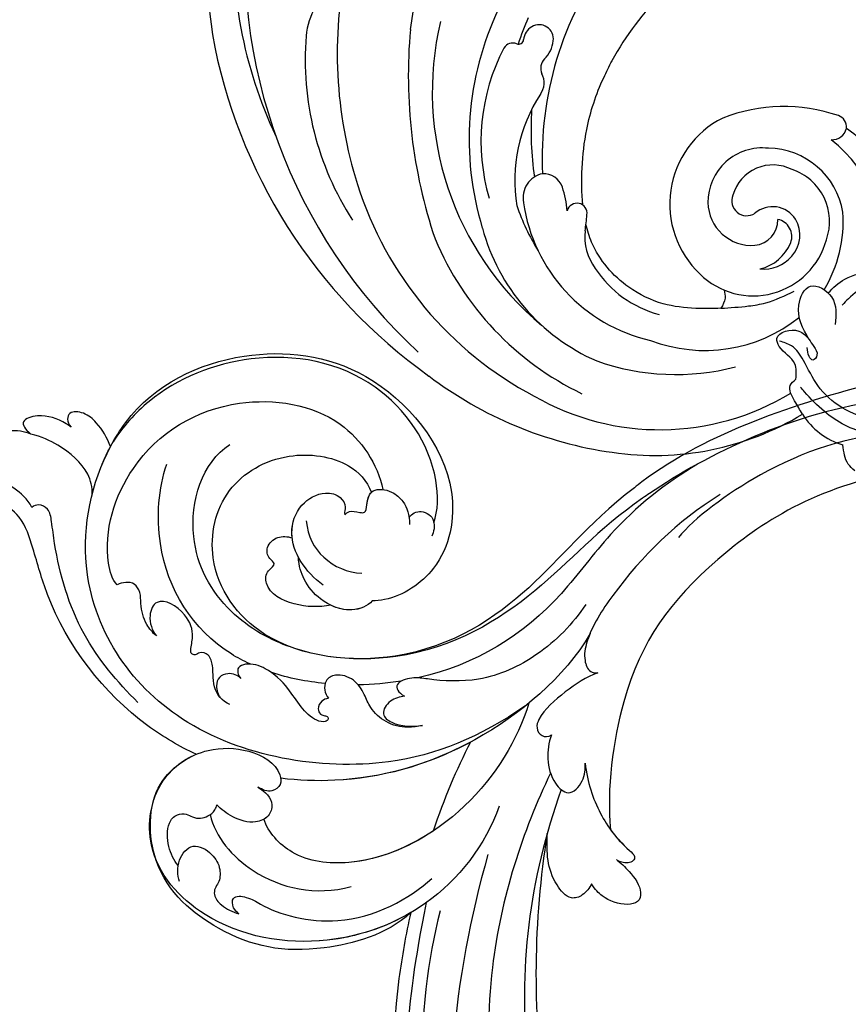
# Model space of a CAD drawing. Units: millimetres. Extents: x 3967 to 6067, y 4159 to 5644.
# Drawn here: x 5834 to 5859, y 4950 to 4980 of the extents above; entities that cross this region are included whole.
import ezdxf
from ezdxf.xclip import XClip

# ---------------------------------------------------------------- set-up
doc = ezdxf.new("R2010")
doc.units = ezdxf.units.MM
doc.header["$XCLIPFRAME"] = 2
doc.layers.add('H-06.木作(細線)', color=8, linetype='Continuous')
doc.layers.add('H-08.木作(細線)', color=8, linetype='Continuous')

# ---------------------------------------------------------------- blocks, each defined once
blk = doc.blocks.new('SE-21048L')
at = {"layer": 'H-08.木作(細線)'}
for centre, radius, start, end in [((18.05, 17.15), 51.53, 74.6474, 103.8115), ((14.32, 30.93), 37.26, 103.3085, 143.0689), ((15.12, -1.29), 70.12, 32.0825, 76.3349), ((13.32, 31.57), 32.93, 81.9247, 143.0893), ((8.88, -1.53), 70.68, 15.1853, 69.0386), ((13.01, 17), 47.42, 39.3934, 84.0252), ((9.61, 22.38), 39.27, 44.5576, 86.094), ((13.38, 25.8), 31.1, 92.4191, 126.3635), ((11.23, 30.42), 26.46, 36.9105, 88.1751), ((-20.97, 45.93), 9.21, 53.2617, 95.6038), ((8.25, 17.48), 39.67, 8.4519, 72.1052), ((6.84, 31.98), 19.79, 90.8627, 150.4618), ((9.95, 30.49), 21.55, 29.9191, 99.0882), ((26.34, 20.25), 38.45, 17.1206, 54.772), ((-13.25, 6.59), 66.81, 16.6469, 40.4452), ((8.55, 34.02), 14.29, 55.0098, 97.2095), ((8.65, 24.43), 27.06, 40.279, 54.093), ((1.43, 21.44), 39.72, 356.4411, 38.7868), ((5.56, 11), 56.99, 9.9953, 39.3022), ((13.09, 39.81), 6.96, 15.4237, 58.3457), ((21.47, 1.96), 59.21, 18.191, 46.9188), ((-0.06, 32.18), 9.91, 67.2236, 186.6458), ((-0.82, 29.63), 12.56, 318.4789, 68.5196), ((55.05, 50.17), 36.26, 193.5681, 196.9172), ((25.98, 39.46), 3.18, 303.5131, 33.7623), ((11.56, 31.3), 20.68, 348.7913, 30.9386), ((12.29, 26.08), 26.36, 354.285, 38.195), ((21.63, 39.92), 1.31, 193.3648, 7.4234), ((37.94, 48.13), 17.03, 208.1955, 218.7584), ((-2.01, 33.26), 4.69, 105.1971, 162.3227), ((0, 33.09), 5.71, 124.6357, 179.9304), ((26.64, 39.18), 2.61, 220.9348, 294.7934), ((-8.74, 16.04), 43.08, 18.279, 30.0352), ((4.99, 34.39), 17.26, 170.6757, 205.7202), ((-12.8, 18.34), 44.54, 345.6236, 24.5048), ((0.03, 32.23), 3.31, 117.2905, 203.0596), ((1.03, 30.06), 5.69, 22.967, 116.2288), ((-34.31, -25.83), 125.15, 19.8782, 29.5793), ((-2.69, 33.26), 4.05, 159.3791, 232.6181), ((-0.62, 35.85), 17.89, 191.7938, 253.7538), ((-3.44, 33.16), 2.27, 181.5943, 280.6096), ((-0.29, 29.59), 7.09, 285.3426, 22.3805), ((-2.77, 31.3), 7.13, 182.1226, 273.5534), ((-3.08, 32.9), 3.53, 234.1043, 332.7153), ((1.66, 30.16), 1.96, 359.8411, 145.2613), ((54.01, 28.94), 9.45, 328.3718, 16.145), ((-1.79, 29.6), 5.44, 264.3725, 5.8667), ((34.37, 26.68), 2.6, 166.6612, 229.1964), ((-1.99, 32.13), 10.05, 211.4264, 290.8598), ((170.74, 51.54), 122.73, 192.1385, 200.7934), ((31.45, 23.46), 1.75, 337.4382, 45.8385), ((37.14, 23.7), 1.4, 270.7965, 350.0315), ((36.73, 21.21), 3.99, 156.6589, 194.7548), ((37.15, 21.65), 0.643, 88.9702, 196.1748), ((11.2, 20.07), 25.87, 356.7579, 4.8752), ((-6.53, 37.56), 22.2, 273.1376, 312.918), ((34.55, 20.84), 2.08, 321.2191, 17.6711), ((-13.07, 24.22), 38.13, 319.6289, 353.2587), ((34.67, 20.61), 1.84, 193.2463, 324.4103), ((-2.16, 36.23), 20.25, 238.4175, 256.3937), ((-4.96, 16.8), 1.98, 109.5619, 187.4569), ((-5.39, 16.99), 1.6, 196.211, 272.626), ((-24.82, 24.51), 62.89, 215.5036, 330.7823)]:
    blk.add_arc(centre, radius, start, end, dxfattribs=at)
for points in [[(-24.55, 57.65), (-23.44, 57.16), (-21.87, 55.1)], [(-26.32, 51.54), (-24.22, 52.4), (-18.01, 51.94), (-14.62, 50.51), (-13.91, 50.13)], [(-15.46, 53.32), (-13.87, 52.1), (-12.58, 50.45), (-12.96, 49.41)], [(-27.7, 49.63), (-24.39, 50.57), (-15.92, 49.13), (-12.97, 46.76), (-10.82, 45.59), (-9.14, 45.59)], [(-12.96, 49.41), (-12.1, 47.58), (-9.35, 46.25), (-8.7, 45.41), (-10.98, 43.43), (-12.6, 43.93)], [(-12.6, 43.93), (-13.53, 44.57), (-14.36, 45.49), (-14.11, 46.26), (-13.48, 46.02), (-12.82, 45.03)], [(-12.6, 43.93), (-9.72, 40.28), (-10.21, 37.44), (-13.3, 37.71), (-15.05, 40.87)], [(-0.44, 44.45), (-3.67, 42.83), (-5.6, 41.62), (-8.49, 38.8)], [(-25.02, 32.54), (-20.38, 32.6), (-17.11, 34.51), (-15.42, 37.11), (-14.97, 38.17)]]:
    blk.add_spline(points, degree=3, dxfattribs=at)
for points, knots in [([(-0.44, 44.45), (0.57, 44.89), (2.9, 45.88), (6.98, 46.99), (12.69, 46.58), (17.43, 44.14), (19.54, 41.51), (20.01, 40.84)], [0, 0, 0, 0, 3.296341, 7.598149, 12.556994, 20.202141, 22.63579, 22.63579, 22.63579, 22.63579]), ([(0.08, 42.09), (-0.15, 42.38), (-0.61, 43.08), (-0.5, 43.96), (-0.44, 44.45)], [0.622719, 0.622719, 0.622719, 0.622719, 1.710291, 3.145743, 3.145743, 3.145743, 3.145743]), ([(21.33, 38.64), (22.08, 37.21), (23.33, 34.15), (24.85, 28.67), (25.15, 23.74), (24.86, 20.56), (24.79, 19.74)], [25.202737, 25.202737, 25.202737, 25.202737, 30.025555, 35.086114, 42.206254, 44.669622, 44.669622, 44.669622, 44.669622]), ([(-12.7, 37.39), (-13.03, 36.51), (-13.95, 34.53), (-17.25, 32.32), (-19.06, 31.89), (-21.53, 31.47), (-21.83, 31.41)], [1.019277, 1.019277, 1.019277, 1.019277, 3.831633, 7.550196, 11.504566, 12.224216, 12.224216, 12.224216, 12.224216])]:
    blk.add_open_spline(points, degree=3, knots=knots, dxfattribs=at)
blk = doc.blocks.new('SE-21050L-d')
at = {"layer": 'H-08.木作(細線)'}
for points, knots in [([(109.36, 48.11), (110.54, 48.61), (113.07, 50.71), (115.26, 56.35), (114.06, 63.04), (109.82, 66.01), (106.02, 65.39), (104.67, 64.71)], [0, 0, 0, 0, 3.544459, 10.651263, 16.817646, 20.985116, 24.833231, 24.833231, 24.833231, 24.833231]), ([(74.95, 30.36), (76.2, 32.44), (81.9, 40.08), (92.82, 46.76), (103.36, 48.42), (108.31, 49.41), (110.14, 51.53), (110.72, 52.75)], [56.453363, 56.453363, 56.453363, 56.453363, 64.014943, 85.816896, 92.195219, 96.634828, 100.386346, 100.386346, 100.386346, 100.386346]), ([(118.89, 47.18), (119.34, 48.01), (119.79, 49.83), (119.44, 52.51), (118.38, 53.4), (117.68, 53.04), (117.41, 52.74)], [0, 0, 0, 0, 2.875461, 5.493443, 6.554964, 7.592371, 7.592371, 7.592371, 7.592371]), ([(82.51, 37.17), (85.46, 39.58), (92.2, 44.07), (101.21, 45.68), (106.83, 45.75), (108.88, 45.83), (109.73, 47.09), (109.55, 47.85), (109.36, 48.11)], [0, 0, 0, 0, 11.383966, 23.808677, 26.710153, 28.428492, 29.6872, 30.648961, 30.648961, 30.648961, 30.648961]), ([(119.21, 41.86), (119.39, 42.05), (120.38, 43.23), (121.43, 45.4), (120.9, 48.46), (119.6, 47.93), (118.89, 47.18)], [1.32135, 1.32135, 1.32135, 1.32135, 2.074821, 5.783616, 7.907912, 9.795187, 9.795187, 9.795187, 9.795187]), ([(110.17, 40.11), (111.12, 39.96), (113.76, 40.31), (116.8, 43.21), (118.39, 45.83), (118.89, 47.18)], [0, 0, 0, 0, 2.789485, 8.273695, 11.742897, 11.742897, 11.742897, 11.742897]), ([(76.47, -13.1), (73.05, -6.61), (68.92, 7.08), (76.59, 33.92), (97.86, 44.51), (111.7, 40.06), (116.12, 37.04)], [0, 0, 0, 0, 18.920698, 45.239179, 69.423863, 85.085673, 85.085673, 85.085673, 85.085673]), ([(116.11, 37.04), (117.3, 37.31), (119.08, 38.12), (120.95, 39.85), (121.45, 42.15), (119.96, 42.41), (119.21, 41.86)], [2.741235, 2.741235, 2.741235, 2.741235, 6.334977, 8.411456, 10.248599, 12.18912, 12.18912, 12.18912, 12.18912]), ([(98.09, 38.19), (98.79, 38.73), (104.18, 39.65), (115.41, 34.68), (121.66, 21.14), (117.63, 6.37), (109.98, 2.64), (106.6, 2.29)], [0, 0, 0, 0, 3.223042, 15.730652, 32.143828, 45.341803, 55.804354, 55.804354, 55.804354, 55.804354]), ([(51.29, 4.8), (48.75, 8.24), (47.02, 19.19), (50.05, 28.81), (59.56, 38.35), (71.53, 37.16), (74.41, 32.21), (74.95, 30.36)], [18.062505, 18.062505, 18.062505, 18.062505, 29.445943, 45.754894, 57.759538, 66.541663, 72.200599, 72.200599, 72.200599, 72.200599]), ([(63.83, -8.22), (58.94, -5.87), (51.42, 1.47), (47.53, 16.86), (51.86, 31.37), (62.42, 38.87), (72.3, 36.26), (75.81, 29.65), (75.03, 23.35), (72.41, 19.77), (69.7, 19.68), (68.76, 21.26), (69.4, 22.25), (69.77, 22.83)], [0, 0, 0, 0, 15.78388, 29.445943, 45.754894, 57.759538, 66.541663, 73.818966, 78.855179, 83.963912, 85.262202, 86.629743, 88.524657, 88.524657, 88.524657, 88.524657]), ([(51.29, 4.8), (49.72, 8.32), (47.76, 17.65), (51.86, 31.37), (62.42, 38.87), (72.3, 36.26), (75.81, 29.65), (75.03, 23.35), (72.41, 19.77), (69.7, 19.68), (68.76, 21.26), (69.4, 22.25), (69.77, 22.83)], [18.062505, 18.062505, 18.062505, 18.062505, 29.445943, 45.754894, 57.759538, 66.541663, 73.818966, 78.855179, 83.963912, 85.262202, 86.629743, 88.524657, 88.524657, 88.524657, 88.524657]), ([(90.88, 33.82), (91.36, 34.26), (92.72, 35.16), (94.8, 35.48), (96.73, 35.2), (98.42, 35.98), (98.33, 37.47), (98.09, 38.19)], [0, 0, 0, 0, 1.95951, 4.812367, 6.206061, 7.461159, 9.710897, 9.710897, 9.710897, 9.710897]), ([(90.88, 33.82), (91.36, 34.26), (92.72, 35.16), (94.8, 35.48), (96.73, 35.2), (98.42, 35.98), (98.33, 37.47), (98.09, 38.19)], [0, 0, 0, 0, 1.95951, 4.812367, 6.206061, 7.461159, 9.710897, 9.710897, 9.710897, 9.710897]), ([(116.11, 37.04), (117.14, 36.33), (123.25, 31.49), (127.48, 19.08), (123.66, 1.78), (108.1, -8.68), (95.61, -4.76), (92.24, 1.69), (92.26, 4.77), (92.31, 5.31)], [85.081481, 85.081481, 85.081481, 85.081481, 88.73194, 107.918982, 125.098018, 143.472903, 153.755845, 161.270352, 162.874284, 162.874284, 162.874284, 162.874284]), ([(101.53, -3.85), (103.04, -4.55), (110.02, -5.48), (122.34, 1.24), (126.99, 16.63), (123.35, 29.78), (118.53, 35.16), (116.69, 36.63)], [0, 0, 0, 0, 5.811742, 20.13112, 36.887836, 51.171696, 58.271474, 58.271474, 58.271474, 58.271474]), ([(60.75, 34.32), (61.5, 34.81), (63.42, 35.45), (66.14, 35.25), (67.46, 33.99), (67.44, 32.52), (66.49, 31.36), (66.54, 29.95), (67.24, 28.85), (67.85, 28.45), (68.08, 28.41)], [0, 0, 0, 0, 2.796382, 5.855082, 7.513631, 8.535401, 9.387059, 11.638607, 12.957864, 13.611168, 13.611168, 13.611168, 13.611168]), ([(60.75, 34.32), (61.5, 34.81), (63.42, 35.45), (66.14, 35.25), (67.46, 33.99), (67.44, 32.52), (66.49, 31.36), (66.54, 29.95), (67.24, 28.85), (67.85, 28.45), (68.08, 28.41)], [0, 0, 0, 0, 2.796382, 5.855082, 7.513631, 8.535401, 9.387059, 11.638607, 12.957864, 13.611168, 13.611168, 13.611168, 13.611168]), ([(58.67, 34.38), (59.51, 34.57), (61.53, 34.42), (63.73, 32.11), (61.91, 29.66), (59.92, 28.78), (58.05, 29.13), (57.34, 29.91), (56.14, 30.15), (54.71, 29.16), (53.97, 27.93), (53.62, 27.11)], [0, 0, 0, 0, 2.712102, 5.30967, 7.996273, 10.287032, 11.991625, 12.911185, 13.724634, 15.456919, 18.041627, 18.041627, 18.041627, 18.041627]), ([(60.75, 34.32), (60.98, 34.25), (62.09, 33.83), (63.73, 32.11), (61.91, 29.66), (59.92, 28.78), (58.05, 29.13), (57.34, 29.91), (56.14, 30.15), (54.71, 29.16), (53.97, 27.93), (53.62, 27.11)], [2.042885, 2.042885, 2.042885, 2.042885, 2.712102, 5.30967, 7.996273, 10.287032, 11.991625, 12.911185, 13.724634, 15.456919, 18.041627, 18.041627, 18.041627, 18.041627]), ([(80.93, 25.27), (81.43, 26.25), (82.89, 27.13), (84.93, 27.05), (86.24, 26.91), (87.73, 27.15), (88.24, 28.3), (87.8, 28.98), (88.02, 29.6), (88.95, 29.54), (90.48, 28.85), (93.64, 29.5), (96.22, 33.11), (93.45, 34.72), (91.64, 34.3), (90.88, 33.82)], [0, 0, 0, 0, 3.103066, 4.705088, 5.852103, 7.263969, 8.469886, 9.157902, 9.627808, 10.249815, 12.154504, 15.150701, 19.090111, 21.29758, 24.195308, 24.195308, 24.195308, 24.195308]), ([(80.93, 25.27), (81.43, 26.25), (82.89, 27.13), (84.93, 27.05), (86.24, 26.91), (87.73, 27.15), (88.24, 28.3), (87.8, 28.98), (88.02, 29.6), (88.95, 29.54), (90.48, 28.85), (93.64, 29.5), (96.22, 33.11), (93.45, 34.72), (91.64, 34.3), (90.88, 33.82)], [0, 0, 0, 0, 3.103066, 4.705088, 5.852103, 7.263969, 8.469886, 9.157902, 9.627808, 10.249815, 12.154504, 15.150701, 19.090111, 21.29758, 24.195308, 24.195308, 24.195308, 24.195308]), ([(85.89, 22.1), (86.37, 22.89), (90.36, 28.64), (100.02, 33.29), (110, 31.41), (113.03, 30)], [67.359397, 67.359397, 67.359397, 67.359397, 70.051793, 87.979035, 98.430424, 98.430424, 98.430424, 98.430424]), ([(66.92, 29.41), (63.91, 29.11), (57.44, 24.62), (54.79, 16.94), (55.55, 12.15)], [0, 0, 0, 0, 9.386805, 21.826736, 21.826736, 21.826736, 21.826736]), ([(69.77, 22.83), (69.11, 21.9), (67.74, 20.86), (65.67, 21.82), (65.01, 24.01), (66.09, 26.51), (67.45, 27.92), (68.08, 28.41)], [0, 0, 0, 0, 2.898253, 4.503085, 6.399127, 9.458243, 12.09366, 12.09366, 12.09366, 12.09366]), ([(69.77, 22.83), (69.11, 21.9), (67.74, 20.86), (65.67, 21.82), (65.01, 24.01), (66.09, 26.51), (67.45, 27.92), (68.08, 28.41)], [0, 0, 0, 0, 2.898253, 4.503085, 6.399127, 9.458243, 12.09366, 12.09366, 12.09366, 12.09366]), ([(53.62, 27.11), (53.84, 27.37), (54.5, 27.88), (56.19, 27.8), (55.64, 25.49), (53.28, 22.8), (49.57, 13.48), (53.11, 4.7), (55.42, 1.56)], [0, 0, 0, 0, 1.035731, 2.31748, 4.107771, 6.521075, 16.87269, 29.84354, 29.84354, 29.84354, 29.84354]), ([(53.62, 27.11), (53.84, 27.37), (54.5, 27.88), (56.19, 27.8), (55.64, 25.49), (53.28, 22.8), (49.57, 13.48), (53.11, 4.7), (55.42, 1.56)], [0, 0, 0, 0, 1.035731, 2.31748, 4.107771, 6.521075, 16.87269, 29.84354, 29.84354, 29.84354, 29.84354]), ([(87.52, 16.58), (88.56, 18.87), (92.66, 24.85), (103.83, 29.3), (112.75, 25.36), (114.67, 21.5)], [0, 0, 0, 0, 9.393992, 20.025964, 32.990272, 32.990272, 32.990272, 32.990272]), ([(84.14, 23.49), (84.37, 23.67), (84.78, 24.14), (85.04, 25.16), (84.75, 26.37), (83.36, 26.9), (82.4, 26.68), (81.96, 26.42)], [0, 0, 0, 0, 0.860605, 1.847249, 3.045318, 4.204697, 5.805076, 5.805076, 5.805076, 5.805076]), ([(84.14, 23.49), (84.37, 23.67), (84.78, 24.14), (85.04, 25.16), (84.75, 26.37), (83.36, 26.9), (82.4, 26.68), (81.96, 26.42)], [0, 0, 0, 0, 0.860605, 1.847249, 3.045318, 4.204697, 5.805076, 5.805076, 5.805076, 5.805076]), ([(110.93, -64.32), (110.78, -51.89), (106.3, -39.91), (98.44, -25.08), (91.03, -17.33), (82.73, 0.04), (87.01, 20.16), (99, 26.83), (109.49, 23.3), (113.25, 14.61), (111.21, 6.6), (107.99, 4.23), (106.39, 3.84)], [1.222725, 1.222725, 1.222725, 1.222725, 28.727341, 29.843858, 52.398247, 74.559331, 91.054673, 103.481557, 112.779577, 121.717699, 129.346407, 134.200364, 134.200364, 134.200364, 134.200364]), ([(110.93, -64.32), (110.78, -51.89), (106.3, -39.91), (98.44, -25.08), (91.03, -17.33), (82.73, 0.04), (87.01, 20.16), (99, 26.83), (109.49, 23.3), (113.25, 14.61), (111.21, 6.6), (107.99, 4.23), (106.39, 3.84)], [1.222725, 1.222725, 1.222725, 1.222725, 28.727341, 29.843858, 52.398247, 74.559331, 91.054673, 103.481557, 112.779577, 121.717699, 129.346407, 134.200364, 134.200364, 134.200364, 134.200364]), ([(113.34, -63.22), (111.81, -52.65), (109.26, -40.3), (99.02, -23.48), (91.65, -16.71), (82.73, 0.04), (87.01, 20.16), (99, 26.83), (109.49, 23.3), (113.25, 14.61), (111.21, 6.6), (107.99, 4.23), (106.39, 3.84)], [0, 0, 0, 0, 28.727341, 29.843858, 52.398247, 74.559331, 91.054673, 103.481557, 112.779577, 121.717699, 129.346407, 134.200364, 134.200364, 134.200364, 134.200364]), ([(80.3, 12.39), (80.28, 12.7), (80.1, 13.38), (79.22, 13.97), (78.37, 13.77), (78.11, 13.28), (78.04, 12.76), (77.5, 12.63), (77.2, 13.33), (77.79, 14.78), (79.61, 16.17), (82.48, 17.54), (84.98, 19.63), (86.12, 22.1), (85.66, 23.94), (84.64, 23.81), (84.14, 23.49)], [0, 0, 0, 0, 0.933881, 2.027626, 2.77099, 3.263403, 3.716069, 4.099633, 4.61664, 5.694644, 8.416265, 11.371862, 15.253061, 17.860841, 18.974188, 20.439453, 20.439453, 20.439453, 20.439453]), ([(80.3, 12.39), (80.28, 12.7), (80.1, 13.38), (79.22, 13.97), (78.37, 13.77), (78.11, 13.28), (78.04, 12.76), (77.5, 12.63), (77.2, 13.33), (77.79, 14.78), (79.61, 16.17), (82.48, 17.54), (84.98, 19.63), (86.12, 22.1), (85.66, 23.94), (84.64, 23.81), (84.14, 23.49)], [0, 0, 0, 0, 0.933881, 2.027626, 2.77099, 3.263403, 3.716069, 4.099633, 4.61664, 5.694644, 8.416265, 11.371862, 15.253061, 17.860841, 18.974188, 20.439453, 20.439453, 20.439453, 20.439453]), ([(76.78, -13.58), (72.21, -11.55), (63.33, -4.96), (57.46, 9.19), (59.85, 19.35), (63.79, 22.15), (65.54, 22.5)], [0, 0, 0, 0, 16.335921, 32.676593, 40.294429, 46.344584, 46.344584, 46.344584, 46.344584]), ([(76.78, -13.58), (72.21, -11.55), (63.33, -4.96), (57.46, 9.19), (59.85, 19.35), (63.79, 22.15), (65.54, 22.5)], [0, 0, 0, 0, 16.335921, 32.676593, 40.294429, 46.344584, 46.344584, 46.344584, 46.344584]), ([(61.55, 0.72), (59.72, 4.28), (57.86, 10.89), (59.85, 19.35), (63.79, 22.15), (65.54, 22.5)], [21.350828, 21.350828, 21.350828, 21.350828, 32.676593, 40.294429, 46.344584, 46.344584, 46.344584, 46.344584]), ([(69.77, 22.83), (69.11, 21.9), (67.74, 20.86), (66.04, 21.64), (65.63, 22.28), (65.54, 22.5)], [0, 0, 0, 0, 2.898253, 4.503085, 5.236982, 5.236982, 5.236982, 5.236982]), ([(70.61, 19.74), (70.33, 19.73), (69.61, 19.84), (68.76, 21.26), (69.4, 22.25), (69.77, 22.83)], [84.414308, 84.414308, 84.414308, 84.414308, 85.262202, 86.629743, 88.524657, 88.524657, 88.524657, 88.524657]), ([(51.11, 0.96), (45.05, 3.23), (29.49, 6.95), (5.14, 6.35), (-12.48, 3.99), (-28.74, 8.04), (-35.59, 15.65), (-35.34, 20.38), (-35.29, 20.78)], [0, 0, 0, 0, 20.43777, 43.052998, 63.007131, 78.862705, 92.749511, 94.021029, 94.021029, 94.021029, 94.021029]), ([(84.91, -22.51), (79.61, -18.59), (71.06, -5.71), (68.81, 9.11), (70.06, 17.46), (70.61, 19.74)], [0, 0, 0, 0, 18.295129, 37.122874, 44.447382, 44.447382, 44.447382, 44.447382]), ([(84.91, -22.51), (79.61, -18.59), (71.06, -5.71), (68.81, 9.11), (70.06, 17.46), (70.61, 19.74)], [0, 0, 0, 0, 18.295129, 37.122874, 44.447382, 44.447382, 44.447382, 44.447382]), ([(72.55, -5.41), (70.07, 0.79), (68.84, 9.3), (70.06, 17.46), (70.61, 19.74)], [18.885979, 18.885979, 18.885979, 18.885979, 37.122874, 44.447382, 44.447382, 44.447382, 44.447382]), ([(92.33, 10.71), (92.25, 12.29), (92.59, 15.4), (95.01, 19.08), (97.72, 18.71), (98.42, 17.09), (99.47, 18.32), (100.97, 18.3), (102.16, 16.73), (101.9, 15.34), (101.64, 14.77)], [0, 0, 0, 0, 4.818333, 9.401107, 11.106376, 12.320149, 13.141389, 14.706628, 16.595746, 18.456941, 18.456941, 18.456941, 18.456941]), ([(92.33, 10.71), (92.25, 12.29), (92.59, 15.4), (95.01, 19.08), (97.72, 18.71), (98.42, 17.09), (99.47, 18.32), (100.97, 18.3), (102.16, 16.73), (101.9, 15.34), (101.64, 14.77)], [0, 0, 0, 0, 4.818333, 9.401107, 11.106376, 12.320149, 13.141389, 14.706628, 16.595746, 18.456941, 18.456941, 18.456941, 18.456941]), ([(92.33, 10.71), (92.25, 12.29), (92.59, 15.4), (95.01, 19.08), (97.72, 18.71), (98.42, 17.09), (99.47, 18.32), (100.97, 18.3), (102.16, 16.73), (101.9, 15.34), (101.64, 14.77)], [0, 0, 0, 0, 4.818333, 9.401107, 11.106376, 12.320149, 13.141389, 14.706628, 16.595746, 18.456941, 18.456941, 18.456941, 18.456941]), ([(51.29, 4.8), (48.55, 5.74), (37.41, 9.08), (22.1, 10.46), (5.91, 10.89), (-4.38, 11.41), (-11.72, 14.1), (-14.42, 16.15), (-15.76, 15.43), (-15.25, 13.11), (-14.41, 12.75), (-14.15, 12.46)], [23.819782, 23.819782, 23.819782, 23.819782, 32.214461, 57.194112, 66.640037, 82.782775, 87.855851, 90.261032, 92.242533, 93.660667, 95.953622, 95.953622, 95.953622, 95.953622]), ([(92.31, 5.31), (91.68, 5.93), (90.96, 8.55), (92.94, 12.05), (95.82, 13.9), (97.88, 14.32), (99.07, 14.25)], [0, 0, 0, 0, 2.983945, 7.217872, 10.625809, 13.437553, 13.437553, 13.437553, 13.437553]), ([(95.07, 11.44), (97.02, 13.58), (101.16, 15.73), (105.92, 13.53), (107.35, 10.27), (106.5, 7.93), (104.99, 7.24), (104.32, 7.63), (103.85, 7.61)], [0, 0, 0, 0, 7.851102, 11.906202, 15.427347, 17.492245, 18.950342, 19.918647, 19.918647, 19.918647, 19.918647]), ([(101.64, 14.77), (101.86, 14.77), (103.38, 14.7), (105.92, 13.53), (107.35, 10.27), (106.5, 7.93), (104.99, 7.24), (104.32, 7.63), (103.85, 7.61)], [7.196354, 7.196354, 7.196354, 7.196354, 7.851102, 11.906202, 15.427347, 17.492245, 18.950342, 19.918647, 19.918647, 19.918647, 19.918647]), ([(101.64, 14.77), (101.86, 14.77), (103.38, 14.7), (105.92, 13.53), (107.35, 10.27), (106.5, 7.93), (104.99, 7.24), (104.32, 7.63), (103.85, 7.61)], [7.196354, 7.196354, 7.196354, 7.196354, 7.851102, 11.906202, 15.427347, 17.492245, 18.950342, 19.918647, 19.918647, 19.918647, 19.918647]), ([(75.43, 0.58), (75.34, 1.2), (75.3, 2.91), (76.17, 5.27), (78.22, 7.09), (80.41, 7.65), (82.44, 8.64), (83.49, 10.93), (82.77, 12.53), (81.48, 12.87), (80.64, 12.59), (80.3, 12.39)], [0, 0, 0, 0, 1.87771, 4.854786, 7.588575, 9.519017, 11.893795, 14.277133, 15.847565, 17.144968, 18.255633, 18.255633, 18.255633, 18.255633]), ([(75.43, 0.58), (75.34, 1.2), (75.3, 2.91), (76.17, 5.27), (78.22, 7.09), (80.41, 7.65), (82.44, 8.64), (83.49, 10.93), (82.77, 12.53), (81.48, 12.87), (80.64, 12.59), (80.3, 12.39)], [0, 0, 0, 0, 1.87771, 4.854786, 7.588575, 9.519017, 11.893795, 14.277133, 15.847565, 17.144968, 18.255633, 18.255633, 18.255633, 18.255633]), ([(103.66, 12.69), (101.62, 12.73), (98.29, 11.44), (96.28, 8.05), (96.06, 6.25)], [0, 0, 0, 0, 5.220205, 10.628772, 10.628772, 10.628772, 10.628772]), ([(52.37, 2.65), (37.67, 7.32), (24.86, 8.34), (7.87, 7.1), (-5.21, 6.35), (-15.06, 7.47), (-19.92, 8.44), (-21.35, 10.64), (-21.43, 11.33)], [0.020146, 0.020146, 0.020146, 0.020146, 15.298865, 30.815883, 50.718848, 54.653573, 60.618321, 62.916539, 62.916539, 62.916539, 62.916539]), ([(92.31, 5.31), (91.68, 5.93), (91.11, 8), (91.83, 9.91), (92.33, 10.71)], [0, 0, 0, 0, 2.983945, 5.686329, 5.686329, 5.686329, 5.686329]), ([(92.31, 5.31), (91.68, 5.93), (91.11, 8), (91.83, 9.91), (92.33, 10.71)], [0, 0, 0, 0, 2.983945, 5.686329, 5.686329, 5.686329, 5.686329]), ([(103.85, 7.61), (104.06, 7.46), (104.4, 6.79), (104.02, 5.92), (103.76, 4.79), (105.33, 4.57), (107.05, 3.8), (106.41, 1.15), (104.45, -0.52), (102.94, -0.8), (101.66, -0.65)], [0, 0, 0, 0, 0.754483, 2.075746, 2.706121, 3.719344, 5.820573, 8.191835, 10.124429, 13.327811, 13.327811, 13.327811, 13.327811]), ([(103.85, 7.61), (104.06, 7.46), (104.4, 6.79), (104.02, 5.92), (103.76, 4.79), (105.33, 4.57), (107.05, 3.8), (106.41, 1.15), (104.45, -0.52), (102.94, -0.8), (101.66, -0.65)], [0, 0, 0, 0, 0.754483, 2.075746, 2.706121, 3.719344, 5.820573, 8.191835, 10.124429, 13.327811, 13.327811, 13.327811, 13.327811]), ([(103.85, 7.61), (104.06, 7.46), (104.4, 6.79), (104.02, 5.92), (103.76, 4.79), (105.18, 4.59), (106.07, 4.23), (106.39, 3.84)], [0, 0, 0, 0, 0.754483, 2.075746, 2.706121, 3.719344, 5.460366, 5.460366, 5.460366, 5.460366]), ([(79.48, 2.48), (79.46, 3.06), (79.23, 4.53), (77.46, 5.92), (75.64, 4.03), (75.38, 1.92), (75.43, 0.58)], [0, 0, 0, 0, 1.83306, 3.785656, 5.541647, 9.559068, 9.559068, 9.559068, 9.559068]), ([(79.48, 2.48), (79.46, 3.06), (79.23, 4.53), (77.46, 5.92), (75.64, 4.03), (75.38, 1.92), (75.43, 0.58)], [0, 0, 0, 0, 1.83306, 3.785656, 5.541647, 9.559068, 9.559068, 9.559068, 9.559068]), ([(57.72, -6.07), (42.07, 0.34), (9.19, 7.23), (-32.83, -4.11), (-49.9, -27.06), (-54.53, -40.22), (-53.11, -49.61), (-49.07, -52.1), (-44.82, -50.35), (-43.55, -48.01), (-43.56, -46.83), (-43.74, -46.52)], [0, 0, 0, 0, 50.577913, 100.717039, 118.919781, 134.305756, 140.021377, 144.555856, 148.761913, 151.034957, 152.179314, 152.179314, 152.179314, 152.179314]), ([(88.77, -22.38), (86.4, -20.41), (82.65, -15.78), (80.06, -8.04), (80.96, -2.05), (81.9, 1.09), (81.36, 3.8), (80.03, 3.26), (79.48, 2.48)], [0, 0, 0, 0, 9.109887, 17.468628, 24.136727, 26.281922, 28.329284, 30.316804, 30.316804, 30.316804, 30.316804]), ([(88.77, -22.38), (86.4, -20.41), (82.65, -15.78), (80.06, -8.04), (80.96, -2.05), (81.9, 1.09), (81.36, 3.8), (80.03, 3.26), (79.48, 2.48)], [0, 0, 0, 0, 9.109887, 17.468628, 24.136727, 26.281922, 28.329284, 30.316804, 30.316804, 30.316804, 30.316804]), ([(105.35, -38.91), (103.4, -34.57), (98.88, -27.34), (87.11, -16.81), (82.48, -7.24), (81.66, 0.48)], [0, 0, 0, 0, 14.408435, 24.356941, 46.59861, 46.59861, 46.59861, 46.59861]), ([(102.6, -0.7), (103.1, -1.07), (103.53, -2.52), (102.03, -4.23), (100.37, -3.7), (99.84, -3.39)], [0, 0, 0, 0, 1.779953, 3.805653, 5.596643, 5.596643, 5.596643, 5.596643]), ([(102.6, -0.7), (103.1, -1.07), (103.53, -2.52), (102.03, -4.23), (100.37, -3.7), (99.84, -3.39)], [0, 0, 0, 0, 1.779953, 3.805653, 5.596643, 5.596643, 5.596643, 5.596643]), ([(67.37, -15.36), (60.31, -10.93), (41.66, -2.4), (20.59, -2.6), (10.85, -4.43)], [0, 0, 0, 0, 26.383322, 58.503425, 58.503425, 58.503425, 58.503425]), ([(65.08, -16.51), (53.96, -11.13), (32.02, -5.53), (0.82, -12.18), (-10.6, -24.19), (-12.68, -29.34), (-14.09, -29), (-14.37, -28.15), (-14.33, -27.74)], [0, 0, 0, 0, 36.61584, 69.503213, 84.372786, 85.808482, 86.874312, 88.013133, 88.013133, 88.013133, 88.013133]), ([(65.08, -16.51), (53.96, -11.13), (32.02, -5.53), (0.82, -12.18), (-10.6, -24.19), (-12.68, -29.34), (-14.09, -29), (-14.37, -28.15), (-14.33, -27.74)], [0, 0, 0, 0, 36.61584, 69.503213, 84.372786, 85.808482, 86.874312, 88.013133, 88.013133, 88.013133, 88.013133]), ([(59.58, -14.07), (48.48, -10.98), (23.88, -8), (2.01, -14.49), (-9.29, -26.44), (-11.61, -30.5), (-13.67, -30.57), (-14.33, -28.8), (-14.16, -28.14)], [5.995779, 5.995779, 5.995779, 5.995779, 36.61584, 69.503213, 84.372786, 85.808482, 86.874312, 88.013133, 88.013133, 88.013133, 88.013133]), ([(52.42, -19.1), (51.92, -18.77), (51, -17.91), (50.57, -15.89), (54.37, -13.41), (57.05, -13.71), (59.61, -14.07)], [0, 0, 0, 0, 1.853981, 3.384005, 5.808532, 12.647423, 12.647423, 12.647423, 12.647423]), ([(52.42, -19.1), (51.92, -18.77), (51, -17.91), (50.57, -15.89), (54.37, -13.41), (57.05, -13.71), (59.61, -14.07)], [0, 0, 0, 0, 1.853981, 3.384005, 5.808532, 12.647423, 12.647423, 12.647423, 12.647423]), ([(52.42, -19.1), (51.92, -18.77), (51, -17.91), (50.57, -15.89), (54.37, -13.41), (57.05, -13.71), (59.61, -14.07)], [0, 0, 0, 0, 1.853981, 3.384005, 5.808532, 12.647423, 12.647423, 12.647423, 12.647423]), ([(72.32, -16.06), (71.37, -15.53), (69.2, -15.04), (66.32, -15.4), (63.91, -17.38), (65.72, -19.61), (67.43, -19.98), (68.17, -19.99)], [0, 0, 0, 0, 3.206148, 6.600053, 8.782516, 11.288911, 13.559856, 13.559856, 13.559856, 13.559856]), ([(72.32, -16.06), (71.37, -15.53), (69.2, -15.04), (66.32, -15.4), (63.91, -17.38), (65.72, -19.61), (67.43, -19.98), (68.17, -19.99)], [0, 0, 0, 0, 3.206148, 6.600053, 8.782516, 11.288911, 13.559856, 13.559856, 13.559856, 13.559856]), ([(79.73, -22.95), (79.32, -21.35), (77.85, -18.5), (75.47, -15.02), (73.47, -14.09), (72.19, -14.61), (72.11, -15.62), (72.32, -16.06)], [0, 0, 0, 0, 4.865796, 9.753248, 11.101493, 12.457536, 13.704575, 13.704575, 13.704575, 13.704575]), ([(79.73, -22.95), (79.32, -21.35), (77.85, -18.5), (75.47, -15.02), (73.47, -14.09), (72.19, -14.61), (72.11, -15.62), (72.32, -16.06)], [0, 0, 0, 0, 4.865796, 9.753248, 11.101493, 12.457536, 13.704575, 13.704575, 13.704575, 13.704575]), ([(55.2, -22.66), (54.71, -23.18), (53.43, -24.32), (50.95, -25.67), (49.27, -24.98), (49.1, -22.71), (50.25, -20.52), (51.62, -19.45), (52.42, -19.1)], [0, 0, 0, 0, 2.183159, 5.04067, 6.502847, 7.946747, 11.565994, 13.603709, 13.603709, 13.603709, 13.603709]), ([(55.2, -22.66), (54.71, -23.18), (53.43, -24.32), (50.95, -25.67), (49.27, -24.98), (49.1, -22.71), (50.25, -20.52), (51.62, -19.45), (52.42, -19.1)], [0, 0, 0, 0, 2.183159, 5.04067, 6.502847, 7.946747, 11.565994, 13.603709, 13.603709, 13.603709, 13.603709]), ([(55.2, -22.66), (54.71, -23.18), (53.43, -24.32), (50.95, -25.67), (49.27, -24.98), (49.1, -22.71), (50.25, -20.52), (51.62, -19.45), (52.42, -19.1)], [0, 0, 0, 0, 2.183159, 5.04067, 6.502847, 7.946747, 11.565994, 13.603709, 13.603709, 13.603709, 13.603709]), ([(68.17, -19.99), (65.62, -20.04), (61.6, -20.85), (57.52, -23.19), (55.46, -25.19), (54.75, -24.92), (54.49, -23.78), (54.86, -23.06), (55.2, -22.66)], [0, 0, 0, 0, 6.856844, 12.920987, 13.961982, 14.625352, 15.331232, 16.922967, 16.922967, 16.922967, 16.922967]), ([(68.17, -19.99), (65.62, -20.04), (61.6, -20.85), (57.52, -23.19), (55.46, -25.19), (54.75, -24.92), (54.49, -23.78), (54.86, -23.06), (55.2, -22.66)], [0, 0, 0, 0, 6.856844, 12.920987, 13.961982, 14.625352, 15.331232, 16.922967, 16.922967, 16.922967, 16.922967]), ([(101.07, -41.39), (98.2, -35.4), (92.88, -28.61), (85.3, -22.36), (81.84, -21.26), (79.97, -21.76), (79.67, -22.61), (79.73, -22.95)], [0, 0, 0, 0, 19.203205, 26.207011, 28.631801, 30.231284, 31.221964, 31.221964, 31.221964, 31.221964]), ([(84.91, -22.51), (84.56, -22.31), (83.49, -21.78), (81.84, -21.26), (79.97, -21.76), (79.67, -22.61), (79.73, -22.95)], [24.99074, 24.99074, 24.99074, 24.99074, 26.207011, 28.631801, 30.231284, 31.221964, 31.221964, 31.221964, 31.221964]), ([(59.17, -22.35), (58.14, -22.93), (56.85, -23.84), (55.46, -25.19), (54.75, -24.92), (54.49, -23.78), (54.86, -23.06), (55.2, -22.66)], [9.387772, 9.387772, 9.387772, 9.387772, 12.920987, 13.961982, 14.625352, 15.331232, 16.922967, 16.922967, 16.922967, 16.922967]), ([(101.38, -65.47), (100.84, -54.01), (92.13, -37.17), (80.38, -26.34), (64.53, -22.4), (59.17, -22.35)], [0, 0, 0, 0, 23.030652, 49.228978, 65.781896, 65.781896, 65.781896, 65.781896]), ([(101.38, -65.47), (100.84, -54.01), (92.13, -37.17), (80.38, -26.34), (64.53, -22.4), (59.17, -22.35)], [0, 0, 0, 0, 23.030652, 49.228978, 65.781896, 65.781896, 65.781896, 65.781896]), ([(101.38, -65.47), (100.84, -54.01), (92.13, -37.17), (80.38, -26.34), (64.53, -22.4), (59.17, -22.35)], [0, 0, 0, 0, 23.030652, 49.228978, 65.781896, 65.781896, 65.781896, 65.781896]), ([(106.66, -65.42), (106.75, -58.78), (104.64, -48.34), (98.35, -37.64), (96.12, -35.39)], [0.301882, 0.301882, 0.301882, 0.301882, 18.531707, 32.598755, 32.598755, 32.598755, 32.598755])]:
    blk.add_open_spline(points, degree=3, knots=knots, dxfattribs=at)
for points in [[(113.98, 38.36), (114.72, 37.95), (115.43, 37.51), (116.12, 37.04)], [(82.27, 12.61), (82.76, 14.97), (83.49, 17.27), (84.45, 19.38)], [(81.48, 2.68), (81.4, 4.54), (81.44, 6.44), (81.62, 8.34)], [(72.55, -5.41), (69.22, -3.19), (65.57, -1.17), (61.55, 0.72)], [(72.55, -5.41), (69.22, -3.19), (65.57, -1.17), (61.55, 0.72)], [(72.55, -5.41), (69.22, -3.19), (65.57, -1.17), (61.55, 0.72)]]:
    blk.add_open_spline(points, degree=3, dxfattribs=at)
blk = doc.blocks.new('立揚展廳展板  1450m 模板6')
at = {"layer": 'H-06.木作(細線)', "color": 8}
for points in [[(12007.02, 5513.46, 0.273019), (11335.81, 5117.44), (11242.02, 5117.44), (11242.02, 3203.46), (12007.02, 3203.46)], [(12007.02, 5512.14, 0.273292), (11336.59, 5116.12), (11243.34, 5116.12), (11243.34, 3204.78), (12007.02, 3204.78)], [(12007.02, 5510.84, 0.273564), (11337.36, 5114.81), (11244.65, 5114.81), (11244.65, 3206.09), (12007.02, 3206.09)], [(12007.02, 5506.29, 0.274513), (11340.05, 5110.27), (11249.19, 5110.27), (11249.19, 3210.63), (12007.02, 3210.63)], [(12007.02, 5503.46, 0.27511), (11341.74, 5107.44), (11252.02, 5107.44), (11252.02, 3213.46), (12007.02, 3213.46)], [(12007.02, 5500.46, 0.275747), (11343.53, 5104.44), (11255.02, 5104.44), (11255.02, 3216.46), (12007.02, 3216.46)], [(12007.02, 5485.46, 0.278999), (11352.54, 5089.44), (11270.02, 5089.44), (11270.02, 3231.46), (12007.02, 3231.46)], [(12007.02, 5480.72, 0.280052), (11355.42, 5084.7), (11274.76, 5084.7), (11274.76, 3236.21), (12007.02, 3236.21)], [(12007.02, 5473.46, 0.281686), (11359.84, 5077.44), (11282.02, 5077.44), (11282.02, 3243.46), (12007.02, 3243.46)]]:
    blk.add_lwpolyline(points, format="xyb", dxfattribs=at)
at = {"layer": 'H-08.木作(細線)', "color": 6}
for points in [[(12007.02, 5528.46, 0.269971), (11327.02, 5132.44), (11227.02, 5132.44), (11227.02, 3188.46), (12007.02, 3188.46)], [(12007.02, 5463.46, 0.283986), (11365.99, 5067.44), (11292.02, 5067.44), (11292.02, 3253.46), (12007.02, 3253.46)]]:
    blk.add_lwpolyline(points, format="xyb", dxfattribs=at)
at = {"xscale": -1, "rotation": 263.6472650726476}
blk.add_blockref('SE-21050L-d', (11843.85, 5183.7), dxfattribs=at)
at = {"layer": 'H-08.木作(細線)', "xscale": -1, "rotation": 201.8284137324274}
blk.add_blockref('SE-21048L', (11797.65, 5354.49), dxfattribs=at)

msp = doc.modelspace()

# ---------------------------------------------------------------- block references
at = {"layer": 'H-06.木作(細線)', "color": 250, "true_color": 0x1b232c}
ref = msp.add_blockref('立揚展廳展板  1450m 模板6', (8619.381, 3727.735), dxfattribs=dict(at, xscale=-0.234, yscale=0.234, zscale=0.234))
XClip(ref).set_block_clipping_path([(11199.940048438, 3188.4642377038), (12007.0178830146, 5528.4642377038)])

doc.saveas('drawing.dxf')
